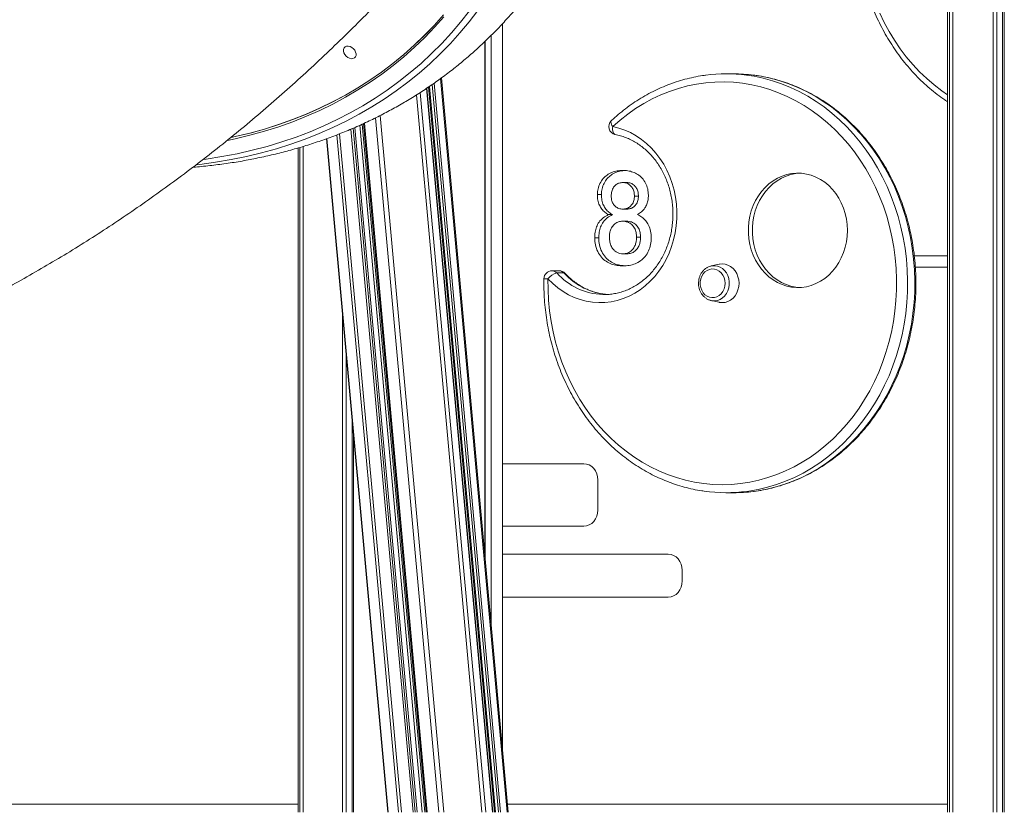
# Model space of a CAD drawing. Units: millimetres. Extents: x -26646 to 50195, y -16891 to 11023.
# Drawn here: x -21018 to -20407, y 2630 to 3121 of the extents above; entities that cross this region are included whole.
import ezdxf

# ---------------------------------------------------------------- set-up
doc = ezdxf.new("R2010")
doc.units = ezdxf.units.MM

msp = doc.modelspace()

# ---------------------------------------------------------------- linework, layer by layer
at = {"color": 7, "linetype": 'Continuous', "lineweight": 15}
for p, q in [((-20413.46, 2629.5), (-20413.46, 4527.88)), ((-20411.21, 2629.5), (-20411.21, 4528.46)), ((-20407.69, 2629.5), (-20407.69, 4529.43)), ((-20406.53, 2629.5), (-20406.53, 4529.79)), ((-20438.49, 2629.5), (-20438.49, 3663.59)), ((-20440.56, 2629.5), (-20440.56, 3656.73)), ((-20441.81, 3652.79), (-20441.81, 2629.5)), ((-20718.04, 2667.14), (-20718.04, 3119.15)), ((-20729.17, 3107.86), (-20729.17, 2789.43)), ((-20728.93, 3108.08), (-20728.93, 2786.88)), ((-20725.07, 3111.87), (-20725.07, 2744.39)), ((-20574.66, 3087.87), (-20579.17, 3087.87)), ((-20714.61, 2629.5), (-20756.1, 3085.3)), ((-20724.18, 2629.5), (-20765.1, 3079.02)), ((-20764.02, 3079.73), (-20723.04, 2629.5)), ((-20804.35, 3057.02), (-20765.44, 2629.5)), ((-20771.07, 2629.5), (-20809.77, 3054.64)), ((-20827.39, 3047.65), (-20789.33, 2629.5)), ((-20845.04, 3041.9), (-20845.04, 2629.5)), ((-20843.96, 3042.21), (-20843.96, 2629.5)), ((-20842, 3042.79), (-20842, 2629.5)), ((-20640.95, 3020.42), (-20643.45, 3020.42)), ((-20656.73, 3012.92), (-20659.23, 3012.92)), ((-20633.71, 3012.03), (-20636.21, 3012.03)), ((-20640.88, 3003.92), (-20643.38, 3003.92)), ((-20649.92, 3000.47), (-20652.42, 3000.47)), ((-20641.02, 2996.42), (-20643.52, 2996.42)), ((-20658.35, 2986.05), (-20660.85, 2986.05)), ((-20632.37, 2986.45), (-20634.87, 2986.45)), ((-20640.81, 2976.17), (-20643.31, 2976.17)), ((-20441.81, 2974.9), (-20462.41, 2974.9)), ((-20682.89, 2965.62), (-20687.39, 2965.62)), ((-20583.56, 2969.67), (-20588.49, 2968.62)), ((-20588.49, 2968.62), (-20588.33, 2968.65)), ((-20441.81, 2967.9), (-20461.76, 2967.9)), ((-20684.44, 2964.28), (-20679.94, 2964.28)), ((-20655.88, 2950.88), (-20654.93, 2950.87)), ((-20588.49, 2947.13), (-20589.06, 2947.27)), ((-20588.49, 2947.13), (-20583.56, 2946.07)), ((-20817.45, 2938.41), (-20817.45, 2629.5)), ((-20815.14, 2913.06), (-20815.14, 2629.5)), ((-20811.51, 2873.2), (-20811.51, 2629.5)), ((-20810.58, 2862.94), (-20810.58, 2629.5)), ((-20667.56, 2845.84), (-20718.04, 2845.84)), ((-20658.9, 2817.13), (-20658.9, 2835.84)), ((-20579.17, 2827.87), (-20574.66, 2827.87)), ((-20718.04, 2807.13), (-20667.56, 2807.13)), ((-20615.18, 2789.71), (-20718.04, 2789.71)), ((-20606.52, 2773.09), (-20606.52, 2779.71)), ((-20718.04, 2763.09), (-20615.18, 2763.09))]:
    msp.add_line(p, q, dxfattribs=at)
at = {"color": 8, "linetype": 'Continuous', "lineweight": 15}
for p, q in [((-20719.31, 2629.5), (-20760.52, 3082.17)), ((-20715.14, 2629.5), (-20756.6, 3084.95)), ((-20728.49, 2629.5), (-20769.16, 3076.35)), ((-20724.31, 2629.5), (-20765.22, 3078.94)), ((-20722.54, 2629.5), (-20763.55, 3080.04)), ((-20720.69, 2629.5), (-20761.81, 3081.26)), ((-20730.92, 2629.5), (-20771.46, 3074.85)), ((-20764.93, 2629.5), (-20803.87, 3057.25)), ((-20757.67, 2629.5), (-20796.91, 3060.59)), ((-20754.62, 2629.5), (-20793.99, 3062.06)), ((-20773.64, 2629.5), (-20812.24, 3053.55)), ((-20772.27, 2629.5), (-20810.92, 3054.13)), ((-20771.2, 2629.5), (-20809.9, 3054.58)), ((-20767.94, 2629.5), (-20806.76, 3055.96)), ((-20766.42, 2629.5), (-20805.29, 3056.61)), ((-20789.19, 2629.5), (-20827.26, 3047.7)), ((-20782.78, 2629.5), (-20821.06, 3049.98)), ((-20780.9, 2629.5), (-20819.24, 3050.71)), ((-21164.07, 2634.5), (-20845.04, 2634.5)), ((-20715.06, 2634.5), (-20441.81, 2634.5))]:
    msp.add_line(p, q, dxfattribs=at)
at = {"color": 8, "linetype": 'Continuous', "lineweight": 15, "flags": 128}
for points in [[(-20908.2, 3031.43), (-20906.08, 3031.68), (-20896.27, 3033.02), (-20886.6, 3034.67), (-20877.08, 3036.62), (-20867.71, 3038.87), (-20858.51, 3041.41), (-20849.47, 3044.26), (-20840.61, 3047.39), (-20831.93, 3050.81), (-20823.45, 3054.53), (-20815.16, 3058.52), (-20807.08, 3062.8), (-20799.2, 3067.35), (-20791.55, 3072.18), (-20784.11, 3077.28), (-20776.91, 3082.65), (-20769.94, 3088.28), (-20763.21, 3094.16), (-20756.73, 3100.3), (-20750.5, 3106.69), (-20744.52, 3113.31), (-20738.81, 3120.18), (-20733.36, 3127.27)], [(-20738.61, 3127.05), (-20744.1, 3120.04), (-20749.85, 3113.27), (-20755.87, 3106.73), (-20762.14, 3100.44), (-20768.66, 3094.4), (-20775.42, 3088.61), (-20782.43, 3083.08), (-20789.66, 3077.81), (-20797.13, 3072.81), (-20804.82, 3068.08), (-20812.72, 3063.63), (-20820.83, 3059.46), (-20829.14, 3055.57), (-20837.65, 3051.96), (-20846.34, 3048.64), (-20855.22, 3045.62), (-20864.27, 3042.88), (-20873.49, 3040.45), (-20882.87, 3038.31), (-20892.39, 3036.47), (-20902.07, 3034.93), (-20904.01, 3034.66)], [(-20483.91, 3125.62), (-20481.12, 3119.8), (-20478.06, 3114.16), (-20474.75, 3108.71), (-20471.19, 3103.48), (-20467.39, 3098.47), (-20463.37, 3093.7), (-20459.14, 3089.19), (-20454.7, 3084.94), (-20450.07, 3080.97), (-20445.27, 3077.29), (-20441.81, 3074.9)], [(-20888.91, 3046.56), (-20884.17, 3047.57), (-20874.98, 3049.77), (-20865.96, 3052.27), (-20857.09, 3055.07), (-20848.41, 3058.16), (-20839.91, 3061.53), (-20831.6, 3065.19), (-20823.48, 3069.14), (-20815.57, 3073.36), (-20807.87, 3077.86), (-20800.38, 3082.63), (-20793.12, 3087.67), (-20786.09, 3092.98), (-20779.29, 3098.54), (-20772.73, 3104.36), (-20766.42, 3110.43), (-20760.36, 3116.75), (-20754.55, 3123.3)], [(-20566.66, 3087.07), (-20561.93, 3086.34), (-20556.17, 3085.13), (-20550.46, 3083.58), (-20544.84, 3081.68), (-20539.31, 3079.45), (-20533.88, 3076.89), (-20528.58, 3074.01), (-20523.42, 3070.81), (-20518.4, 3067.31), (-20513.55, 3063.51), (-20508.88, 3059.43), (-20504.4, 3055.07), (-20500.12, 3050.45), (-20496.06, 3045.57), (-20492.22, 3040.46), (-20488.62, 3035.12), (-20485.26, 3029.58), (-20482.15, 3023.84), (-20479.31, 3017.92), (-20476.74, 3011.84), (-20474.45, 3005.62), (-20472.44, 2999.26), (-20470.72, 2992.79), (-20469.29, 2986.23), (-20468.16, 2979.59), (-20467.34, 2972.89), (-20466.81, 2966.15), (-20466.59, 2959.39), (-20466.67, 2952.63), (-20467.06, 2945.87), (-20467.75, 2939.16), (-20468.75, 2932.49), (-20470.04, 2925.89), (-20471.63, 2919.38), (-20473.51, 2912.97), (-20475.68, 2906.68), (-20478.12, 2900.53), (-20480.85, 2894.54), (-20483.83, 2888.72), (-20487.08, 2883.08), (-20490.57, 2877.65), (-20494.31, 2872.44), (-20498.27, 2867.46), (-20502.45, 2862.72), (-20506.85, 2858.24), (-20511.43, 2854.03), (-20516.2, 2850.1), (-20521.15, 2846.46), (-20526.24, 2843.13), (-20531.49, 2840.11), (-20536.86, 2837.4), (-20542.34, 2835.02), (-20547.93, 2832.98), (-20553.6, 2831.27), (-20559.34, 2829.9), (-20565.13, 2828.89), (-20566.38, 2828.71)], [(-20562.35, 2828.65), (-20560.63, 2828.89), (-20554.84, 2829.9), (-20549.1, 2831.27), (-20543.43, 2832.98), (-20537.84, 2835.02), (-20532.36, 2837.4), (-20526.99, 2840.11), (-20521.74, 2843.13), (-20516.65, 2846.46), (-20511.7, 2850.1), (-20506.93, 2854.03), (-20502.35, 2858.24), (-20497.95, 2862.72), (-20493.77, 2867.46), (-20489.81, 2872.44), (-20486.07, 2877.65), (-20482.58, 2883.08), (-20479.33, 2888.72), (-20476.35, 2894.54), (-20473.62, 2900.53), (-20471.18, 2906.68), (-20469.01, 2912.97), (-20467.13, 2919.38), (-20465.54, 2925.89), (-20464.25, 2932.49), (-20463.25, 2939.16), (-20462.56, 2945.87), (-20462.17, 2952.63), (-20462.09, 2959.39), (-20462.31, 2966.15), (-20462.84, 2972.89), (-20463.66, 2979.59), (-20464.79, 2986.23), (-20466.22, 2992.79), (-20467.94, 2999.26), (-20469.95, 3005.62), (-20472.24, 3011.84), (-20474.81, 3017.92), (-20477.65, 3023.84), (-20480.76, 3029.58), (-20484.12, 3035.12), (-20487.72, 3040.46), (-20491.56, 3045.57), (-20495.62, 3050.45), (-20499.9, 3055.07), (-20504.38, 3059.43), (-20509.05, 3063.51), (-20513.9, 3067.31), (-20518.92, 3070.81), (-20524.08, 3074.01), (-20529.38, 3076.89), (-20534.81, 3079.45), (-20540.34, 3081.68), (-20545.96, 3083.58), (-20551.67, 3085.13), (-20557.43, 3086.34), (-20562.26, 3087.08)], [(-20650.57, 3058.79), (-20650.63, 3058.73), (-20650.82, 3058.37), (-20650.86, 3057.88), (-20650.75, 3057.3), (-20650.52, 3056.62), (-20650.15, 3055.89), (-20649.66, 3055.13)], [(-20649.66, 3055.13), (-20649.75, 3054.17), (-20649.74, 3053.25), (-20649.64, 3052.39), (-20649.43, 3051.65), (-20649.14, 3051.03), (-20648.77, 3050.58), (-20648.34, 3050.3), (-20648.1, 3050.22)], [(-20588.33, 2968.65), (-20588.04, 2968.7), (-20586.34, 2968.79), (-20584.66, 2968.53), (-20583.05, 2967.92), (-20581.56, 2966.99), (-20580.23, 2965.77), (-20579.11, 2964.3), (-20578.24, 2962.61), (-20577.65, 2960.78), (-20577.34, 2958.85), (-20577.34, 2956.89), (-20577.65, 2954.97), (-20578.24, 2953.13), (-20579.11, 2951.45), (-20580.23, 2949.97), (-20581.56, 2948.75), (-20583.05, 2947.82), (-20584.66, 2947.22), (-20586.34, 2946.96), (-20588.04, 2947.04), (-20588.49, 2947.13)], [(-20679.94, 2964.28), (-20679.51, 2964.21), (-20679.23, 2964.03)]]:
    msp.add_lwpolyline(points, dxfattribs=at)
at = {"color": 7, "linetype": 'Continuous', "lineweight": 15, "flags": 128}
for points in [[(-20754.82, 3124.47), (-20760.61, 3117.93), (-20766.66, 3111.63), (-20772.95, 3105.58), (-20779.5, 3099.77), (-20786.28, 3094.22), (-20793.29, 3088.93), (-20800.54, 3083.9), (-20808.01, 3079.14), (-20815.69, 3074.65), (-20823.58, 3070.44), (-20831.68, 3066.5), (-20839.97, 3062.85), (-20848.45, 3059.48), (-20857.12, 3056.4), (-20865.96, 3053.61), (-20874.96, 3051.12), (-20884.13, 3048.92), (-20886.66, 3048.37)], [(-20886.81, 3048.34), (-20884.06, 3048.93), (-20874.89, 3051.14), (-20865.88, 3053.64), (-20857.04, 3056.43), (-20848.38, 3059.51), (-20839.9, 3062.88), (-20831.61, 3066.53), (-20823.52, 3070.47), (-20815.63, 3074.69), (-20807.94, 3079.18), (-20800.48, 3083.94), (-20793.24, 3088.97), (-20786.22, 3094.27), (-20779.44, 3099.82), (-20772.9, 3105.63), (-20766.61, 3111.68), (-20763.1, 3115.28)], [(-20810.1, 3097.72), (-20809.45, 3098.38), (-20809.09, 3099.26), (-20809.04, 3100.29), (-20809.31, 3101.39), (-20809.88, 3102.48), (-20810.7, 3103.46), (-20811.7, 3104.25), (-20812.8, 3104.79), (-20813.92, 3105.03), (-20814.96, 3104.96), (-20815.84, 3104.59), (-20816.49, 3103.93), (-20816.85, 3103.05), (-20816.9, 3102.02), (-20816.63, 3100.91), (-20816.06, 3099.83), (-20815.25, 3098.85), (-20814.25, 3098.06), (-20813.14, 3097.52), (-20812.02, 3097.28), (-20810.98, 3097.35), (-20810.1, 3097.72)], [(-20689.89, 2960.62), (-20689.87, 2953.99), (-20689.53, 2947.36), (-20688.9, 2940.77), (-20687.96, 2934.23), (-20686.73, 2927.75), (-20685.2, 2921.35), (-20683.37, 2915.06), (-20681.26, 2908.89), (-20678.87, 2902.86), (-20676.21, 2896.99), (-20673.28, 2891.28), (-20670.09, 2885.76), (-20666.65, 2880.45), (-20662.97, 2875.35), (-20659.07, 2870.49), (-20654.95, 2865.87), (-20650.62, 2861.51), (-20646.09, 2857.42), (-20641.39, 2853.61), (-20636.51, 2850.1), (-20631.48, 2846.9), (-20626.31, 2844), (-20621.02, 2841.43), (-20615.61, 2839.18), (-20610.11, 2837.27), (-20604.53, 2835.69), (-20598.89, 2834.46), (-20593.19, 2833.58), (-20587.47, 2833.05), (-20581.73, 2832.87), (-20575.98, 2833.04), (-20570.26, 2833.57), (-20564.56, 2834.44), (-20558.91, 2835.66), (-20553.33, 2837.23), (-20547.83, 2839.14), (-20542.42, 2841.38), (-20537.12, 2843.94), (-20531.95, 2846.83), (-20526.92, 2850.03), (-20522.04, 2853.54), (-20517.34, 2857.34), (-20512.81, 2861.42), (-20508.47, 2865.77), (-20504.34, 2870.39), (-20500.43, 2875.25), (-20496.75, 2880.34), (-20493.31, 2885.65), (-20490.12, 2891.16), (-20487.18, 2896.86), (-20484.51, 2902.74), (-20482.11, 2908.77), (-20480, 2914.93), (-20478.17, 2921.22), (-20476.63, 2927.61), (-20475.39, 2934.09), (-20474.45, 2940.63), (-20473.81, 2947.23), (-20473.47, 2953.85), (-20473.44, 2960.48), (-20473.71, 2967.11), (-20474.28, 2973.71), (-20475.16, 2980.26), (-20476.34, 2986.75), (-20477.82, 2993.17), (-20479.58, 2999.48), (-20481.64, 3005.67), (-20483.98, 3011.73), (-20486.59, 3017.64), (-20489.47, 3023.38), (-20492.61, 3028.94), (-20496, 3034.29), (-20499.63, 3039.43), (-20503.49, 3044.34), (-20507.57, 3049.01), (-20511.86, 3053.42), (-20516.35, 3057.56), (-20521.02, 3061.42), (-20525.87, 3064.99), (-20530.87, 3068.26), (-20536.01, 3071.21), (-20541.28, 3073.85), (-20546.67, 3076.16), (-20552.15, 3078.14), (-20557.72, 3079.78), (-20563.35, 3081.07), (-20569.04, 3082.02), (-20574.76, 3082.62), (-20580.5, 3082.87), (-20586.24, 3082.76), (-20591.97, 3082.3), (-20597.67, 3081.5), (-20603.33, 3080.34), (-20608.93, 3078.84), (-20614.45, 3077), (-20619.87, 3074.83), (-20625.19, 3072.32), (-20630.39, 3069.49), (-20635.45, 3066.35), (-20640.36, 3062.91), (-20645.1, 3059.16), (-20649.66, 3055.13)], [(-20649.66, 3055.13), (-20645.89, 3054.23), (-20642.18, 3052.98), (-20638.58, 3051.38), (-20635.1, 3049.45), (-20631.77, 3047.21), (-20628.61, 3044.65), (-20625.63, 3041.82), (-20622.86, 3038.71), (-20620.33, 3035.35), (-20618.03, 3031.77), (-20615.99, 3027.99), (-20614.23, 3024.03), (-20612.75, 3019.91), (-20611.56, 3015.67), (-20610.67, 3011.34), (-20610.09, 3006.93), (-20609.82, 3002.49), (-20609.86, 2998.03), (-20610.22, 2993.6), (-20610.88, 2989.21), (-20611.85, 2984.89), (-20613.12, 2980.69), (-20614.68, 2976.61), (-20616.52, 2972.69), (-20618.63, 2968.96), (-20621, 2965.44), (-20623.6, 2962.15), (-20626.43, 2959.12), (-20629.45, 2956.36), (-20632.67, 2953.89), (-20636.04, 2951.73), (-20639.56, 2949.89), (-20643.19, 2948.39), (-20646.92, 2947.23), (-20650.71, 2946.42), (-20654.55, 2945.97), (-20658.41, 2945.88), (-20662.26, 2946.15), (-20666.08, 2946.78), (-20669.84, 2947.77), (-20673.52, 2949.1), (-20677.1, 2950.78), (-20680.55, 2952.78), (-20683.84, 2955.1), (-20686.96, 2957.72), (-20689.89, 2960.62)], [(-20504, 2990.73), (-20504.15, 2994.26), (-20504.61, 2997.76), (-20505.36, 3001.19), (-20506.41, 3004.52), (-20507.74, 3007.71), (-20509.34, 3010.73), (-20511.19, 3013.55), (-20513.28, 3016.14), (-20515.57, 3018.48), (-20518.06, 3020.55), (-20520.72, 3022.32), (-20523.51, 3023.78), (-20526.42, 3024.9), (-20529.41, 3025.69), (-20532.45, 3026.13), (-20535.51, 3026.22), (-20538.57, 3025.95), (-20541.59, 3025.34), (-20544.54, 3024.38), (-20547.39, 3023.09), (-20550.12, 3021.47), (-20552.69, 3019.55), (-20555.09, 3017.35), (-20557.29, 3014.87), (-20559.26, 3012.16), (-20560.98, 3009.24), (-20562.45, 3006.13), (-20563.64, 3002.87), (-20564.54, 2999.49), (-20565.15, 2996.02), (-20565.45, 2992.49), (-20565.45, 2988.96), (-20565.15, 2985.43), (-20564.54, 2981.96), (-20563.64, 2978.58), (-20562.45, 2975.32), (-20560.98, 2972.21), (-20559.26, 2969.29), (-20557.29, 2966.58), (-20555.09, 2964.1), (-20552.69, 2961.9), (-20550.12, 2959.98), (-20547.39, 2958.36), (-20544.54, 2957.07), (-20541.59, 2956.11), (-20538.57, 2955.5), (-20535.51, 2955.23), (-20532.45, 2955.32), (-20529.41, 2955.76), (-20526.42, 2956.55), (-20523.51, 2957.68), (-20520.72, 2959.13), (-20518.06, 2960.9), (-20515.57, 2962.97), (-20513.28, 2965.31), (-20511.19, 2967.9), (-20509.34, 2970.72), (-20507.74, 2973.75), (-20506.41, 2976.93), (-20505.36, 2980.26), (-20504.61, 2983.69), (-20504.15, 2987.19), (-20504, 2990.73)], [(-20533.5, 3026.2), (-20536.07, 3025.95), (-20539.09, 3025.34), (-20542.04, 3024.38), (-20544.89, 3023.09), (-20547.62, 3021.47), (-20550.19, 3019.55), (-20552.59, 3017.35), (-20554.79, 3014.87), (-20556.76, 3012.16), (-20558.48, 3009.24), (-20559.95, 3006.13), (-20561.14, 3002.87), (-20562.04, 2999.49), (-20562.65, 2996.02), (-20562.95, 2992.49), (-20562.95, 2988.96), (-20562.65, 2985.43), (-20562.04, 2981.96), (-20561.14, 2978.58), (-20559.95, 2975.32), (-20558.48, 2972.21), (-20556.76, 2969.29), (-20554.79, 2966.58), (-20552.59, 2964.1), (-20550.19, 2961.9), (-20547.62, 2959.98), (-20544.89, 2958.36), (-20542.04, 2957.07), (-20539.09, 2956.11), (-20536.07, 2955.5), (-20533.5, 2955.25)], [(-20579.92, 2957.87), (-20580.08, 2959.67), (-20580.55, 2961.4), (-20581.31, 2962.98), (-20582.33, 2964.35), (-20583.57, 2965.46), (-20584.98, 2966.25), (-20586.49, 2966.71), (-20588.06, 2966.8), (-20589.61, 2966.53), (-20591.07, 2965.9), (-20592.4, 2964.94), (-20593.54, 2963.69), (-20594.43, 2962.21), (-20595.05, 2960.55), (-20595.37, 2958.78), (-20595.37, 2956.97), (-20595.05, 2955.2), (-20594.43, 2953.53), (-20593.54, 2952.05), (-20592.4, 2950.8), (-20591.07, 2949.85), (-20589.61, 2949.22), (-20588.06, 2948.95), (-20586.49, 2949.04), (-20584.98, 2949.49), (-20583.57, 2950.29), (-20582.33, 2951.39), (-20581.31, 2952.77), (-20580.55, 2954.35), (-20580.08, 2956.07), (-20579.92, 2957.87)], [(-20571.27, 2957.87), (-20571.43, 2959.96), (-20571.9, 2961.98), (-20572.66, 2963.87), (-20573.7, 2965.59), (-20574.98, 2967.07), (-20576.47, 2968.26), (-20578.11, 2969.15), (-20579.86, 2969.69), (-20581.66, 2969.87), (-20583.47, 2969.69), (-20583.56, 2969.67)], [(-20583.56, 2946.07), (-20583.47, 2946.05), (-20581.66, 2945.87), (-20579.86, 2946.05), (-20578.11, 2946.6), (-20576.47, 2947.48), (-20574.98, 2948.68), (-20573.7, 2950.16), (-20572.66, 2951.87), (-20571.9, 2953.77), (-20571.43, 2955.79), (-20571.27, 2957.87)], [(-20658.9, 2835.84), (-20659.07, 2837.79), (-20659.56, 2839.66), (-20660.36, 2841.39), (-20661.44, 2842.91), (-20662.75, 2844.15), (-20664.25, 2845.08), (-20665.87, 2845.64), (-20667.56, 2845.84)], [(-20667.56, 2807.13), (-20665.87, 2807.32), (-20664.25, 2807.89), (-20662.75, 2808.81), (-20661.44, 2810.06), (-20660.36, 2811.57), (-20659.56, 2813.3), (-20659.07, 2815.18), (-20658.9, 2817.13)], [(-20606.52, 2779.71), (-20606.69, 2781.66), (-20607.18, 2783.53), (-20607.98, 2785.26), (-20609.06, 2786.78), (-20610.37, 2788.02), (-20611.87, 2788.95), (-20613.49, 2789.51), (-20615.18, 2789.71)], [(-20615.18, 2763.09), (-20613.49, 2763.28), (-20611.87, 2763.85), (-20610.37, 2764.78), (-20609.06, 2766.02), (-20607.98, 2767.54), (-20607.18, 2769.27), (-20606.69, 2771.14), (-20606.52, 2773.09)]]:
    msp.add_lwpolyline(points, dxfattribs=at)
at = {"color": 7, "linetype": 'Continuous', "lineweight": 15}
for centre, radius, start, end in [((-20579.17, 2990.21), 97.66, 82.64142, 97.49131), ((-20574.67, 2990.15), 97.72, 82.6996, 89.99553), ((-20647.16, 3055.13), 5, 132.99009, 259.1952), ((-20687.39, 2960.62), 5, 90, 178.90945), ((-20682.89, 2960.62), 5, 42.92251, 90), ((-20682.35, 2955.28), 9.24, 103.0693, 144.67634), ((-20579.17, 2925.52), 97.65, 261.9721, 277.52155), ((-20574.67, 2925.54), 97.66, 270.00242, 277.24884)]:
    msp.add_arc(centre, radius, start, end, dxfattribs=at)
at = {"color": 8, "linetype": 'Continuous', "lineweight": 15}
for centre, radius, start, end in [((-20687.44, 2961.6), 4.02, 41.7665, 89.36069), ((-20682.94, 2961.6), 4.02, 41.7665, 89.36069), ((-20689.68, 2999.16), 38.54, 265.95939, 269.67808), ((-20654.37, 2991.25), 40.39, 221.88583, 267.85377), ((-20649.76, 2991.44), 40.61, 221.98169, 266.01911)]:
    msp.add_arc(centre, radius, start, end, dxfattribs=at)
at = {"color": 7, "linetype": 'Continuous', "lineweight": 15}
for points, knots in [([(-20910.39, 3029.89), (-20909.86, 3029.92), (-20905.9, 3030.21), (-20898.61, 3031.01), (-20888.54, 3032.32), (-20878.59, 3033.95), (-20868.77, 3035.85), (-20859.08, 3038.05), (-20849.53, 3040.52), (-20840.13, 3043.28), (-20830.89, 3046.32), (-20821.8, 3049.63), (-20812.89, 3053.21), (-20804.15, 3057.05), (-20795.59, 3061.17), (-20787.22, 3065.54), (-20779.04, 3070.16), (-20771.05, 3075.04), (-20763.27, 3080.16), (-20755.69, 3085.53), (-20748.32, 3091.13), (-20741.17, 3096.97), (-20734.24, 3103.04), (-20727.53, 3109.33), (-20721.04, 3115.84), (-20714.79, 3122.57), (-20708.77, 3129.51), (-20702.99, 3136.66), (-20697.46, 3144), (-20692.16, 3151.55), (-20687.12, 3159.29), (-20682.33, 3167.22), (-20677.8, 3175.33), (-20673.52, 3183.62), (-20669.5, 3192.08), (-20665.75, 3200.71), (-20662.27, 3209.5), (-20659.06, 3218.46), (-20656.12, 3227.56), (-20653.46, 3236.81), (-20651.08, 3246.2), (-20648.98, 3255.73), (-20647.16, 3265.38), (-20645.63, 3275.16), (-20644.39, 3285.05), (-20643.44, 3295.04), (-20642.77, 3305.14), (-20642.4, 3315.33), (-20642.32, 3325.6), (-20642.54, 3335.95), (-20643.05, 3346.36), (-20643.85, 3356.84), (-20644.94, 3367.37), (-20646.32, 3377.94), (-20648, 3388.55), (-20649.96, 3399.18), (-20652.21, 3409.83), (-20654.75, 3420.5), (-20657.56, 3431.16), (-20660.66, 3441.82), (-20663.76, 3451.68), (-20665.95, 3457.97), (-20666.91, 3460.72)], [0, 0, 0, 0, 0.002722, 0.02006, 0.037358, 0.054613, 0.071823, 0.088985, 0.106099, 0.123163, 0.140177, 0.15714, 0.174053, 0.190917, 0.207732, 0.224501, 0.241226, 0.25791, 0.274556, 0.291168, 0.307749, 0.324305, 0.340838, 0.357355, 0.37386, 0.390358, 0.406853, 0.42335, 0.439854, 0.456369, 0.4729, 0.489453, 0.506031, 0.522639, 0.53928, 0.555958, 0.572676, 0.589437, 0.606242, 0.623094, 0.639994, 0.656942, 0.673938, 0.690983, 0.708076, 0.725215, 0.742399, 0.759626, 0.776895, 0.794202, 0.811545, 0.828922, 0.84633, 0.863765, 0.881225, 0.898708, 0.916209, 0.933728, 0.951261, 0.968806, 0.986361, 1, 1, 1, 1]), ([(-20441.81, 3295.94), (-20442.04, 3295.8), (-20443.9, 3294.63), (-20447.26, 3292.17), (-20451.87, 3288.56), (-20456.31, 3284.66), (-20460.58, 3280.52), (-20464.67, 3276.14), (-20468.56, 3271.54), (-20472.26, 3266.72), (-20475.74, 3261.69), (-20479, 3256.48), (-20482.03, 3251.09), (-20484.83, 3245.53), (-20487.38, 3239.82), (-20489.69, 3233.97), (-20491.74, 3228), (-20493.53, 3221.92), (-20495.06, 3215.74), (-20496.32, 3209.49), (-20497.31, 3203.17), (-20498.03, 3196.8), (-20498.48, 3190.4), (-20498.65, 3183.98), (-20498.54, 3177.57), (-20498.16, 3171.16), (-20497.5, 3164.78), (-20496.57, 3158.45), (-20495.37, 3152.18), (-20493.9, 3145.98), (-20492.16, 3139.88), (-20490.17, 3133.88), (-20487.92, 3128), (-20485.42, 3122.25), (-20482.67, 3116.65), (-20479.69, 3111.22), (-20476.48, 3105.96), (-20473.04, 3100.89), (-20469.39, 3096.02), (-20465.53, 3091.36), (-20461.48, 3086.93), (-20457.24, 3082.73), (-20452.83, 3078.77), (-20448.25, 3075.09), (-20444.57, 3072.36), (-20442.38, 3070.96), (-20441.81, 3070.6)], [0, 0, 0, 0, 0.003242, 0.026698, 0.050165, 0.073643, 0.097132, 0.12063, 0.144137, 0.167652, 0.191175, 0.214705, 0.23824, 0.261781, 0.285326, 0.308875, 0.332428, 0.355983, 0.379541, 0.403101, 0.426662, 0.450225, 0.473789, 0.497354, 0.52092, 0.544486, 0.568053, 0.591619, 0.615186, 0.638752, 0.662317, 0.685882, 0.709445, 0.733006, 0.756565, 0.780121, 0.803673, 0.82722, 0.850763, 0.874299, 0.897828, 0.92135, 0.944862, 0.968365, 0.991858, 1, 1, 1, 1]), ([(-21189.23, 2887.9), (-21186.55, 2888.66), (-21178.88, 2890.83), (-21166.3, 2894.75), (-21151.47, 2899.64), (-21136.7, 2904.86), (-21121.97, 2910.38), (-21107.3, 2916.22), (-21092.68, 2922.37), (-21078.12, 2928.84), (-21063.62, 2935.62), (-21049.19, 2942.71), (-21034.81, 2950.12), (-21020.51, 2957.85), (-21006.27, 2965.89), (-20992.1, 2974.25), (-20978.01, 2982.92), (-20964, 2991.91), (-20950.07, 3001.22), (-20936.22, 3010.84), (-20922.45, 3020.78), (-20908.78, 3031.04), (-20895.19, 3041.61), (-20881.71, 3052.49), (-20868.32, 3063.69), (-20855.04, 3075.21), (-20841.86, 3087.03), (-20828.79, 3099.16), (-20815.84, 3111.6), (-20803.21, 3124.16), (-20794.1, 3133.49), (-20789.26, 3138.56), (-20788.43, 3139.43)], [0, 0, 0, 0, 0.017595, 0.050334, 0.083185, 0.116153, 0.149247, 0.182474, 0.215839, 0.249351, 0.283015, 0.316837, 0.350823, 0.384979, 0.41931, 0.45382, 0.488514, 0.523396, 0.558468, 0.593732, 0.629192, 0.664847, 0.700697, 0.736743, 0.772983, 0.809414, 0.846033, 0.882836, 0.919817, 0.956973, 0.992606, 1, 1, 1, 1]), ([(-20592.06, 3086.99), (-20592.65, 3086.93), (-20595.1, 3086.64), (-20599.36, 3085.83), (-20604.83, 3084.55), (-20610.24, 3082.94), (-20615.57, 3081.03), (-20620.82, 3078.82), (-20625.96, 3076.32), (-20630.99, 3073.53), (-20635.9, 3070.46), (-20640.67, 3067.11), (-20645.2, 3063.56), (-20648.47, 3060.73), (-20650.21, 3059.13), (-20650.57, 3058.79)], [0, 0, 0, 0, 0.027787, 0.114457, 0.201142, 0.287849, 0.374583, 0.461349, 0.548152, 0.634992, 0.721873, 0.808796, 0.895759, 0.978251, 1, 1, 1, 1]), ([(-20562.19, 2828.67), (-20562.11, 2828.68), (-20560.18, 2828.87), (-20556.42, 2829.54), (-20550.93, 2830.7), (-20545.5, 2832.2), (-20540.13, 2834), (-20534.86, 2836.11), (-20529.68, 2838.5), (-20524.6, 2841.19), (-20519.65, 2844.17), (-20514.84, 2847.42), (-20510.16, 2850.94), (-20505.65, 2854.72), (-20501.3, 2858.75), (-20497.13, 2863.02), (-20493.15, 2867.53), (-20489.37, 2872.25), (-20485.79, 2877.19), (-20482.43, 2882.32), (-20479.3, 2887.64), (-20476.4, 2893.12), (-20473.73, 2898.77), (-20471.32, 2904.56), (-20469.15, 2910.47), (-20467.24, 2916.51), (-20465.6, 2922.64), (-20464.22, 2928.87), (-20463.11, 2935.16), (-20462.27, 2941.5), (-20461.7, 2947.89), (-20461.41, 2954.3), (-20461.39, 2960.72), (-20461.65, 2967.14), (-20462.19, 2973.53), (-20463, 2979.88), (-20464.08, 2986.18), (-20465.43, 2992.42), (-20467.05, 2998.56), (-20468.93, 3004.61), (-20471.07, 3010.55), (-20473.46, 3016.35), (-20476.1, 3022.02), (-20478.98, 3027.53), (-20482.09, 3032.87), (-20485.43, 3038.02), (-20488.98, 3042.98), (-20492.75, 3047.74), (-20496.71, 3052.27), (-20500.87, 3056.57), (-20505.21, 3060.64), (-20509.71, 3064.45), (-20514.38, 3068), (-20519.19, 3071.28), (-20524.13, 3074.28), (-20529.2, 3077), (-20534.38, 3079.43), (-20539.66, 3081.57), (-20545.02, 3083.4), (-20550.45, 3084.93), (-20555.94, 3086.12), (-20559.83, 3086.82), (-20561.89, 3087.03), (-20562.1, 3087.05)], [0, 0, 0, 0, 0.0007052, 0.0175246, 0.0343464, 0.0511719, 0.0680024, 0.0848388, 0.1016819, 0.1185324, 0.1353906, 0.1522568, 0.1691309, 0.1860129, 0.2029024, 0.2197992, 0.2367026, 0.2536122, 0.2705275, 0.2874479, 0.3043727, 0.3213016, 0.3382339, 0.3551692, 0.3721071, 0.3890472, 0.4059891, 0.4229327, 0.4398775, 0.4568234, 0.4737703, 0.4907179, 0.5076661, 0.5246147, 0.5415637, 0.5585128, 0.5754618, 0.5924107, 0.6093592, 0.626307, 0.643254, 0.6601998, 0.677144, 0.6940862, 0.711026, 0.7279629, 0.7448962, 0.7618255, 0.77875, 0.7956691, 0.8125823, 0.8294888, 0.8463881, 0.8632798, 0.8801634, 0.8970386, 0.9139054, 0.9307639, 0.9476142, 0.9644571, 0.981293, 0.998123, 1, 1, 1, 1]), ([(-20648.1, 3050.22), (-20647.55, 3050.11), (-20645.89, 3049.77), (-20643.16, 3048.97), (-20639.94, 3047.73), (-20636.82, 3046.18), (-20633.81, 3044.35), (-20630.94, 3042.25), (-20628.22, 3039.89), (-20625.67, 3037.28), (-20623.3, 3034.45), (-20621.13, 3031.41), (-20619.18, 3028.17), (-20617.44, 3024.77), (-20615.95, 3021.21), (-20614.69, 3017.53), (-20613.69, 3013.74), (-20612.95, 3009.88), (-20612.48, 3005.95), (-20612.27, 3002), (-20612.32, 2998.04), (-20612.65, 2994.1), (-20613.24, 2990.2), (-20614.09, 2986.37), (-20615.2, 2982.63), (-20616.55, 2979), (-20618.15, 2975.52), (-20619.97, 2972.19), (-20622.01, 2969.05), (-20624.25, 2966.1), (-20626.68, 2963.37), (-20629.29, 2960.88), (-20632.06, 2958.63), (-20634.97, 2956.64), (-20638, 2954.93), (-20641.14, 2953.51), (-20644.37, 2952.38), (-20647.67, 2951.55), (-20651.02, 2951.04), (-20653.76, 2950.83), (-20655.37, 2950.9), (-20655.85, 2950.92)], [0, 0, 0, 0, 0.01321, 0.039945, 0.06665, 0.093299, 0.119887, 0.146412, 0.172878, 0.199289, 0.225652, 0.251975, 0.278263, 0.304525, 0.330764, 0.356987, 0.383197, 0.409397, 0.435589, 0.461775, 0.487956, 0.514134, 0.54031, 0.566484, 0.59266, 0.618838, 0.645023, 0.671217, 0.697425, 0.723654, 0.749909, 0.776199, 0.802532, 0.828917, 0.855359, 0.881866, 0.90844, 0.935079, 0.961777, 0.988523, 1, 1, 1, 1]), ([(-20659.23, 3012.92), (-20659.15, 3014.15), (-20658.99, 3016.59), (-20657.69, 3019.99), (-20655.77, 3022.94), (-20653.19, 3025.23), (-20650.22, 3026.84), (-20646.97, 3027.79), (-20644.76, 3027.88), (-20643.65, 3027.92)], [0, 0, 0, 0, 0.139888, 0.279838, 0.419756, 0.559748, 0.706439, 0.853196, 1, 1, 1, 1]), ([(-20656.73, 3012.92), (-20656.65, 3014.15), (-20656.49, 3016.59), (-20655.19, 3019.99), (-20653.27, 3022.94), (-20650.69, 3025.23), (-20647.72, 3026.83), (-20644.85, 3027.71), (-20643.02, 3027.79), (-20642.29, 3027.83)], [0, 0, 0, 0, 0.147356, 0.294776, 0.442163, 0.589628, 0.744149, 0.898741, 1, 1, 1, 1]), ([(-20643.65, 3027.92), (-20642.55, 3027.89), (-20640.35, 3027.82), (-20637.12, 3027), (-20634.06, 3025.54), (-20631.32, 3023.28), (-20629.15, 3020.22), (-20627.78, 3016.49), (-20627.61, 3013.84), (-20627.53, 3012.51)], [0, 0, 0, 0, 0.14022, 0.280359, 0.420424, 0.560374, 0.706922, 0.853442, 1, 1, 1, 1]), ([(-20643.45, 3020.42), (-20644.17, 3020.37), (-20645.61, 3020.26), (-20647.62, 3019.24), (-20649.3, 3017.42), (-20650.45, 3014.89), (-20650.57, 3012.93), (-20650.63, 3011.95)], [0, 0, 0, 0, 0.1867971, 0.3733232, 0.5600243, 0.779896, 1, 1, 1, 1]), ([(-20636.21, 3012.03), (-20636.25, 3012.86), (-20636.34, 3014.52), (-20637.25, 3016.82), (-20638.76, 3018.8), (-20640.92, 3020.19), (-20642.61, 3020.35), (-20643.45, 3020.42)], [0, 0, 0, 0, 0.18691, 0.373728, 0.560252, 0.780062, 1, 1, 1, 1]), ([(-20633.71, 3012.03), (-20633.75, 3012.86), (-20633.84, 3014.52), (-20634.75, 3016.82), (-20636.26, 3018.8), (-20638.42, 3020.19), (-20640.11, 3020.35), (-20640.95, 3020.42)], [0, 0, 0, 0, 0.1869105, 0.3737284, 0.5602516, 0.7800623, 1, 1, 1, 1]), ([(-20652.42, 3000.47), (-20653.15, 3000.94), (-20654.63, 3001.88), (-20656.52, 3003.84), (-20658.07, 3006.38), (-20659.07, 3009.49), (-20659.17, 3011.78), (-20659.23, 3012.92)], [0, 0, 0, 0, 0.1867863, 0.3735708, 0.5602527, 0.7800566, 1, 1, 1, 1]), ([(-20649.92, 3000.47), (-20650.65, 3000.94), (-20652.13, 3001.88), (-20654.02, 3003.84), (-20655.57, 3006.38), (-20656.57, 3009.49), (-20656.67, 3011.78), (-20656.73, 3012.92)], [0, 0, 0, 0, 0.186786, 0.373571, 0.560253, 0.780057, 1, 1, 1, 1]), ([(-20650.63, 3011.95), (-20650.58, 3011.14), (-20650.49, 3009.52), (-20649.54, 3007.29), (-20648, 3005.41), (-20645.86, 3004.12), (-20644.21, 3003.99), (-20643.38, 3003.92)], [0, 0, 0, 0, 0.1866775, 0.3734994, 0.5602597, 0.7800189, 1, 1, 1, 1]), ([(-20643.38, 3003.92), (-20642.68, 3003.97), (-20641.28, 3004.07), (-20639.31, 3005.05), (-20637.59, 3006.72), (-20636.41, 3009.17), (-20636.27, 3011.08), (-20636.21, 3012.03)], [0, 0, 0, 0, 0.1867743, 0.3735145, 0.5602039, 0.7799841, 1, 1, 1, 1]), ([(-20640.88, 3003.92), (-20640.18, 3003.97), (-20638.78, 3004.07), (-20636.81, 3005.05), (-20635.09, 3006.72), (-20633.91, 3009.17), (-20633.77, 3011.08), (-20633.71, 3012.03)], [0, 0, 0, 0, 0.186774, 0.373515, 0.560204, 0.779984, 1, 1, 1, 1]), ([(-20627.53, 3012.51), (-20627.57, 3011.57), (-20627.65, 3009.69), (-20628.42, 3006.98), (-20629.77, 3004.41), (-20631.7, 3002.12), (-20633.37, 3001.02), (-20634.21, 3000.47)], [0, 0, 0, 0, 0.186699, 0.373399, 0.560025, 0.77989, 1, 1, 1, 1]), ([(-20660.85, 2986.05), (-20660.81, 2987.21), (-20660.72, 2989.53), (-20659.84, 2992.9), (-20658.19, 2996.08), (-20655.64, 2998.74), (-20653.49, 2999.89), (-20652.42, 3000.47)], [0, 0, 0, 0, 0.186882, 0.373563, 0.560155, 0.779916, 1, 1, 1, 1]), ([(-20658.35, 2986.05), (-20658.31, 2987.21), (-20658.22, 2989.53), (-20657.34, 2992.9), (-20655.69, 2996.08), (-20653.14, 2998.74), (-20650.99, 2999.89), (-20649.92, 3000.47)], [0, 0, 0, 0, 0.186882, 0.373563, 0.560155, 0.779916, 1, 1, 1, 1]), ([(-20643.52, 2996.42), (-20644.36, 2996.36), (-20646.04, 2996.22), (-20648.35, 2994.94), (-20650.1, 2993.09), (-20651.16, 2990.89), (-20651.67, 2988.66), (-20651.73, 2987.14), (-20651.76, 2986.38)], [0, 0, 0, 0, 0.18664, 0.373013, 0.559487, 0.706238, 0.853048, 1, 1, 1, 1]), ([(-20634.87, 2986.45), (-20634.92, 2987.44), (-20635.02, 2989.42), (-20636.04, 2992.2), (-20637.86, 2994.59), (-20640.49, 2996.14), (-20642.51, 2996.33), (-20643.52, 2996.42)], [0, 0, 0, 0, 0.186989, 0.373706, 0.560244, 0.779986, 1, 1, 1, 1]), ([(-20632.37, 2986.45), (-20632.42, 2987.44), (-20632.52, 2989.42), (-20633.54, 2992.2), (-20635.36, 2994.59), (-20637.99, 2996.14), (-20640.01, 2996.33), (-20641.02, 2996.42)], [0, 0, 0, 0, 0.186989, 0.373706, 0.560244, 0.779986, 1, 1, 1, 1]), ([(-20634.21, 3000.47), (-20633.3, 2999.99), (-20631.47, 2999.05), (-20629.14, 2996.81), (-20627.22, 2993.88), (-20625.97, 2990.21), (-20625.84, 2987.49), (-20625.78, 2986.13)], [0, 0, 0, 0, 0.186815, 0.373477, 0.560144, 0.77995, 1, 1, 1, 1]), ([(-20643.24, 2968.67), (-20644.46, 2968.72), (-20646.9, 2968.81), (-20650.49, 2969.71), (-20653.85, 2971.39), (-20656.87, 2973.95), (-20659.18, 2977.46), (-20660.61, 2981.63), (-20660.77, 2984.58), (-20660.85, 2986.05)], [0, 0, 0, 0, 0.140182, 0.280275, 0.420292, 0.560219, 0.706689, 0.853335, 1, 1, 1, 1]), ([(-20642.06, 2968.77), (-20642.84, 2968.8), (-20644.83, 2968.89), (-20647.98, 2969.72), (-20651.35, 2971.39), (-20654.37, 2973.95), (-20656.68, 2977.46), (-20658.11, 2981.63), (-20658.27, 2984.58), (-20658.35, 2986.05)], [0, 0, 0, 0, 0.094199, 0.241783, 0.389289, 0.536699, 0.691002, 0.845492, 1, 1, 1, 1]), ([(-20651.76, 2986.38), (-20651.7, 2985.39), (-20651.6, 2983.43), (-20650.61, 2980.65), (-20649.08, 2978.51), (-20647.23, 2977.11), (-20645.32, 2976.31), (-20643.98, 2976.22), (-20643.31, 2976.17)], [0, 0, 0, 0, 0.186733, 0.37324, 0.559685, 0.706398, 0.85318, 1, 1, 1, 1]), ([(-20643.31, 2976.17), (-20642.45, 2976.24), (-20640.74, 2976.38), (-20638.39, 2977.71), (-20636.64, 2979.64), (-20635.56, 2981.87), (-20634.96, 2984.12), (-20634.9, 2985.67), (-20634.87, 2986.45)], [0, 0, 0, 0, 0.18666, 0.373071, 0.559447, 0.706228, 0.853083, 1, 1, 1, 1]), ([(-20625.78, 2986.13), (-20625.85, 2984.73), (-20626, 2981.93), (-20627.31, 2977.95), (-20629.39, 2974.46), (-20632.29, 2971.75), (-20635.71, 2969.9), (-20639.43, 2968.83), (-20641.97, 2968.72), (-20643.24, 2968.67)], [0, 0, 0, 0, 0.140042, 0.280032, 0.419916, 0.559818, 0.706465, 0.853181, 1, 1, 1, 1]), ([(-20640.81, 2976.17), (-20639.95, 2976.24), (-20638.24, 2976.38), (-20635.89, 2977.71), (-20634.14, 2979.64), (-20633.06, 2981.87), (-20632.46, 2984.12), (-20632.4, 2985.67), (-20632.37, 2986.45)], [0, 0, 0, 0, 0.18666, 0.373071, 0.559447, 0.706228, 0.853083, 1, 1, 1, 1]), ([(-20588.31, 2968.61), (-20588.55, 2968.58), (-20589.33, 2968.46), (-20590.6, 2967.93), (-20592.05, 2967.06), (-20593.35, 2965.9), (-20594.46, 2964.53), (-20595.35, 2962.95), (-20595.99, 2961.23), (-20596.36, 2959.4), (-20596.45, 2957.53), (-20596.25, 2955.66), (-20595.78, 2953.85), (-20595.03, 2952.16), (-20594.04, 2950.63), (-20592.82, 2949.32), (-20591.42, 2948.27), (-20590.15, 2947.59), (-20589.34, 2947.38), (-20589.08, 2947.32)], [0, 0, 0, 0, 0.026598, 0.088074, 0.149705, 0.211649, 0.273974, 0.336668, 0.39967, 0.462905, 0.526312, 0.589845, 0.65346, 0.717109, 0.780718, 0.844178, 0.907359, 0.970134, 1, 1, 1, 1]), ([(-20692.39, 2960.71), (-20692.4, 2959.57), (-20692.44, 2956.3), (-20692.3, 2950.88), (-20691.86, 2944.48), (-20691.15, 2938.11), (-20690.16, 2931.79), (-20688.91, 2925.53), (-20687.38, 2919.35), (-20685.6, 2913.26), (-20683.55, 2907.29), (-20681.25, 2901.43), (-20678.69, 2895.71), (-20675.9, 2890.15), (-20672.87, 2884.75), (-20669.61, 2879.53), (-20666.13, 2874.49), (-20662.44, 2869.67), (-20658.54, 2865.05), (-20654.45, 2860.67), (-20650.18, 2856.52), (-20645.73, 2852.62), (-20641.12, 2848.97), (-20636.36, 2845.6), (-20631.46, 2842.49), (-20626.44, 2839.67), (-20621.29, 2837.14), (-20616.05, 2834.9), (-20610.72, 2832.96), (-20605.31, 2831.32), (-20599.84, 2830.02), (-20595.72, 2829.2), (-20593.42, 2828.93), (-20592.97, 2828.87)], [0, 0, 0, 0, 0.017936, 0.051589, 0.085245, 0.118901, 0.152557, 0.186213, 0.219869, 0.253523, 0.287176, 0.320827, 0.354475, 0.388119, 0.421759, 0.455393, 0.489021, 0.522641, 0.556252, 0.589852, 0.623442, 0.657018, 0.690581, 0.724129, 0.757661, 0.791176, 0.824675, 0.858158, 0.891623, 0.925074, 0.95851, 0.991934, 1, 1, 1, 1]), ([(-20652.86, 2950.97), (-20653, 2950.97), (-20654.27, 2951.01), (-20656.65, 2951.37), (-20659.98, 2952.09), (-20663.25, 2953.14), (-20666.44, 2954.48), (-20669.53, 2956.12), (-20672.49, 2958.04), (-20675.32, 2960.23), (-20677.55, 2962.26), (-20678.81, 2963.58), (-20679.23, 2964.02)], [0, 0, 0, 0, 0.0146196, 0.1312275, 0.2477663, 0.3641562, 0.4803346, 0.596261, 0.711917, 0.8273034, 0.9424358, 1, 1, 1, 1])]:
    msp.add_open_spline(points, degree=3, knots=knots, dxfattribs=at)

doc.saveas('drawing.dxf')
